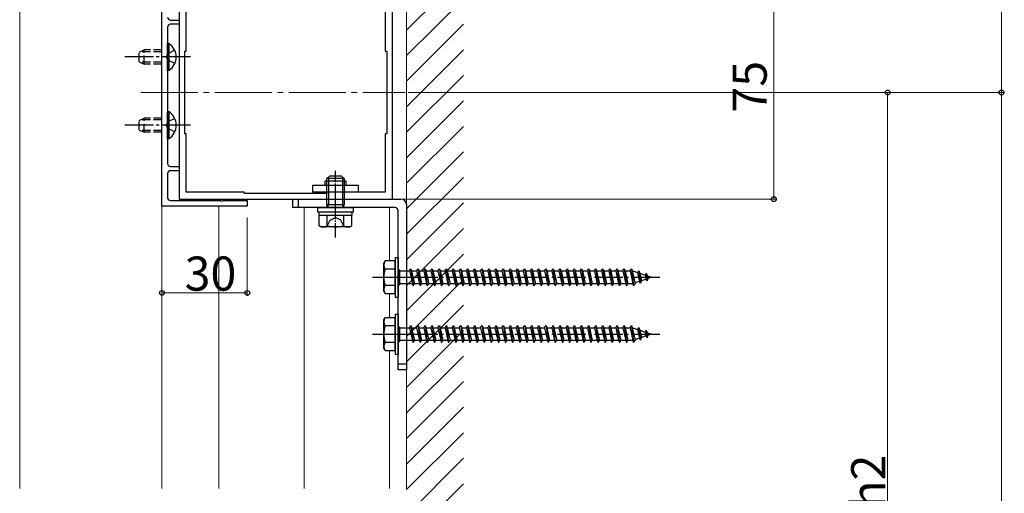
# Model space of a CAD drawing. Extents: x 0 to 1980, y 0 to 3204.
# Drawn here: x 345 to 691, y 2233 to 2400 of the extents above; entities that cross this region are included whole.
import ezdxf

# ---------------------------------------------------------------- set-up
doc = ezdxf.new("R2010")
doc.units = 0
doc.linetypes.add('YCENTER_1', pattern=[13, 10, -1, 1, -1])
doc.linetypes.add('YHIDDEN_1', pattern=[4, 3, -1])
for name, color, linetype, lineweight in [('YKK_11', 7, 'CONTINUOUS', 30), ('YKK_12', 2, 'CONTINUOUS', 13), ('YKK_13', 4, 'CONTINUOUS', 30), ('YKK_D', 6, 'CONTINUOUS', 13), ('YSS_K', 3, 'CONTINUOUS', 13)]:
    doc.layers.add(name, color=color, linetype=linetype, lineweight=lineweight)
doc.styles.get("Standard").update_dxf_attribs({"font": 'txt', "bigfont": 'BIGFONT'})

msp = doc.modelspace()

# ---------------------------------------------------------------- linework, layer by layer
at = {"layer": 'YKK_11', "linetype": 'ByBlock', "lineweight": -2, "ltscale": 0.5}
for p, q in [((400.88, 2411.95), (400.88, 2336.95)), ((475.88, 2336.95), (475.88, 2411.95)), ((394.88, 2334.45), (394.88, 2411.45)), ((403.38, 2388.95), (403.38, 2409.45)), ((473.38, 2409.45), (473.38, 2388.95)), ((397.88, 2399.95), (400.88, 2399.95)), ((400.88, 2398.45), (397.88, 2398.45)), ((400.88, 2399.95), (400.88, 2398.45)), ((396.88, 2397.45), (396.88, 2387.41)), ((402.88, 2359.95), (402.88, 2388.95)), ((402.88, 2388.95), (403.38, 2388.95)), ((473.38, 2388.95), (473.88, 2388.95)), ((473.88, 2388.95), (473.88, 2359.95)), ((396.88, 2387.41), (396.76, 2387.22)), ((396.76, 2387.22), (396.76, 2386.67)), ((396.76, 2386.67), (396.88, 2386.49)), ((396.88, 2386.49), (396.88, 2349.45)), ((403.38, 2359.95), (402.88, 2359.95)), ((403.38, 2339.45), (403.38, 2359.95)), ((473.88, 2359.95), (473.38, 2359.95)), ((473.38, 2359.95), (473.38, 2339.45)), ((397.88, 2348.45), (400.88, 2348.45)), ((400.88, 2346.95), (397.88, 2346.95)), ((400.88, 2348.45), (400.88, 2346.95)), ((396.88, 2345.95), (396.88, 2337.45)), ((423.88, 2339.45), (403.38, 2339.45)), ((423.88, 2338.95), (423.88, 2339.45)), ((473.38, 2339.45), (452.88, 2339.45)), ((452.88, 2339.45), (452.88, 2338.95)), ((397.88, 2336.45), (415.42, 2336.45)), ((400.88, 2336.95), (475.88, 2336.95)), ((415.42, 2336.45), (415.6, 2336.33)), ((415.6, 2336.33), (416.15, 2336.33)), ((416.15, 2336.33), (416.34, 2336.45)), ((416.34, 2336.45), (424.88, 2336.45)), ((452.88, 2338.95), (423.88, 2338.95)), ((452.88, 2338.95), (423.88, 2338.95)), ((424.88, 2336.45), (424.88, 2334.45)), ((424.88, 2334.45), (394.88, 2334.45))]:
    msp.add_line(p, q, dxfattribs=at)
for centre, start, end in [((397.88, 2400.95), 180, 270), ((397.88, 2397.45), 90, 180), ((397.88, 2349.45), 180, 270), ((397.88, 2345.95), 90.0004, 180.0003), ((397.88, 2337.45), 180, 270)]:
    msp.add_arc(centre, 1, start, end, dxfattribs=at)
at = {"layer": 'YKK_12', "linetype": 'Continuous', "ltscale": 0.5}
for p, q in [((344.88, 2235.13), (344.88, 2524.45)), ((394.88, 2235.13), (394.88, 2524.45))]:
    msp.add_line(p, q, dxfattribs=at)
at = {"layer": 'YKK_12', "linetype": 'YCENTER_1', "ltscale": 2}
msp.add_line((387.49, 2374.45), (480.4, 2374.45), dxfattribs=at)
at = {"layer": 'YKK_12'}
for p, q in [((414.88, 2336.45), (414.88, 2336.95)), ((414.88, 2336.45), (414.88, 2336.95)), ((414.88, 2235.13), (414.88, 2334.45)), ((414.88, 2235.13), (414.88, 2334.45)), ((444.88, 2333.95), (444.88, 2235.13)), ((474.88, 2333.95), (474.88, 2315.2)), ((474.88, 2303.7), (474.88, 2295.2)), ((474.88, 2283.7), (474.88, 2235.13))]:
    msp.add_line(p, q, dxfattribs=at)
at = {"layer": 'YKK_13', "linetype": 'Continuous'}
for p, q in [((397.39, 2391.7), (396.88, 2391.7)), ((396.88, 2382.2), (396.88, 2391.7)), ((397.39, 2382.2), (397.39, 2391.7)), ((397.39, 2382.2), (396.88, 2382.2)), ((397.39, 2367.7), (396.88, 2367.7)), ((396.88, 2358.2), (396.88, 2367.7)), ((397.39, 2358.2), (397.39, 2367.7)), ((397.39, 2358.2), (396.88, 2358.2)), ((472.88, 2314.45), (473.31, 2315.2)), ((476.88, 2315.2), (473.31, 2315.2)), ((476.88, 2303.7), (476.88, 2315.2)), ((472.88, 2304.45), (472.88, 2314.45)), ((476.88, 2312.34), (473.33, 2312.34)), ((477.88, 2312.05), (478.38, 2312.05)), ((478.38, 2312.05), (478.38, 2306.85)), ((478.38, 2311.7), (481.88, 2311.7)), ((481.88, 2311.7), (482.38, 2312.45)), ((481.88, 2311.7), (482.88, 2307.2)), ((482.38, 2312.45), (482.63, 2311.7)), ((482.38, 2312.45), (483.13, 2306.45)), ((482.63, 2311.7), (484.38, 2311.7)), ((482.63, 2311.7), (483.63, 2307.2)), ((484.38, 2311.7), (484.88, 2312.45)), ((484.38, 2311.7), (485.38, 2307.2)), ((484.88, 2312.45), (485.13, 2311.7)), ((484.88, 2312.45), (485.63, 2306.45)), ((485.13, 2311.7), (486.88, 2311.7)), ((485.13, 2311.7), (486.13, 2307.2)), ((486.88, 2311.7), (487.38, 2312.45)), ((486.88, 2311.7), (487.88, 2307.2)), ((487.38, 2312.45), (487.63, 2311.7)), ((487.38, 2312.45), (488.13, 2306.45)), ((487.63, 2311.7), (489.38, 2311.7)), ((487.63, 2311.7), (488.63, 2307.2)), ((489.38, 2311.7), (489.88, 2312.45)), ((489.38, 2311.7), (490.38, 2307.2)), ((489.88, 2312.45), (490.13, 2311.7)), ((489.88, 2312.45), (490.63, 2306.45)), ((490.13, 2311.7), (491.88, 2311.7)), ((490.13, 2311.7), (491.13, 2307.2)), ((491.88, 2311.7), (492.38, 2312.45)), ((491.88, 2311.7), (492.88, 2307.2)), ((492.38, 2312.45), (492.63, 2311.7)), ((492.38, 2312.45), (493.13, 2306.45)), ((492.63, 2311.7), (494.38, 2311.7)), ((492.63, 2311.7), (493.63, 2307.2)), ((494.38, 2311.7), (494.88, 2312.45)), ((494.38, 2311.7), (495.38, 2307.2)), ((494.88, 2312.45), (495.13, 2311.7)), ((494.88, 2312.45), (495.63, 2306.45)), ((495.13, 2311.7), (496.88, 2311.7)), ((495.13, 2311.7), (496.13, 2307.2)), ((496.88, 2311.7), (497.38, 2312.45)), ((496.88, 2311.7), (497.88, 2307.2)), ((497.38, 2312.45), (497.63, 2311.7)), ((497.38, 2312.45), (498.13, 2306.45)), ((497.63, 2311.7), (499.38, 2311.7)), ((497.63, 2311.7), (498.63, 2307.2)), ((499.38, 2311.7), (499.88, 2312.45)), ((499.38, 2311.7), (500.38, 2307.2)), ((499.88, 2312.45), (500.13, 2311.7)), ((499.88, 2312.45), (500.63, 2306.45)), ((500.13, 2311.7), (501.88, 2311.7)), ((500.13, 2311.7), (501.13, 2307.2)), ((501.88, 2311.7), (502.38, 2312.45)), ((501.88, 2311.7), (502.88, 2307.2)), ((502.38, 2312.45), (502.63, 2311.7)), ((502.38, 2312.45), (503.13, 2306.45)), ((502.63, 2311.7), (504.38, 2311.7)), ((502.63, 2311.7), (503.63, 2307.2)), ((504.38, 2311.7), (504.88, 2312.45)), ((504.38, 2311.7), (505.38, 2307.2)), ((504.88, 2312.45), (505.13, 2311.7)), ((504.88, 2312.45), (505.63, 2306.45)), ((505.13, 2311.7), (506.88, 2311.7)), ((505.13, 2311.7), (506.13, 2307.2)), ((506.88, 2311.7), (507.38, 2312.45)), ((506.88, 2311.7), (507.88, 2307.2)), ((507.38, 2312.45), (507.63, 2311.7)), ((507.38, 2312.45), (508.13, 2306.45)), ((507.63, 2311.7), (509.38, 2311.7)), ((507.63, 2311.7), (508.63, 2307.2)), ((509.38, 2311.7), (509.88, 2312.45)), ((509.38, 2311.7), (510.38, 2307.2)), ((509.88, 2312.45), (510.13, 2311.7)), ((509.88, 2312.45), (510.63, 2306.45)), ((510.13, 2311.7), (511.88, 2311.7)), ((510.13, 2311.7), (511.13, 2307.2)), ((511.88, 2311.7), (512.38, 2312.45)), ((511.88, 2311.7), (512.88, 2307.2)), ((512.38, 2312.45), (512.63, 2311.7)), ((512.38, 2312.45), (513.13, 2306.45)), ((512.63, 2311.7), (514.38, 2311.7)), ((512.63, 2311.7), (513.63, 2307.2)), ((514.38, 2311.7), (514.88, 2312.45)), ((514.38, 2311.7), (515.38, 2307.2)), ((514.88, 2312.45), (515.13, 2311.7)), ((514.88, 2312.45), (515.63, 2306.45)), ((515.13, 2311.7), (516.88, 2311.7)), ((515.13, 2311.7), (516.13, 2307.2)), ((516.88, 2311.7), (517.38, 2312.45)), ((516.88, 2311.7), (517.88, 2307.2)), ((517.38, 2312.45), (517.63, 2311.7)), ((517.38, 2312.45), (518.13, 2306.45)), ((517.63, 2311.7), (519.38, 2311.7)), ((517.63, 2311.7), (518.63, 2307.2)), ((519.38, 2311.7), (519.88, 2312.45)), ((519.38, 2311.7), (520.38, 2307.2)), ((519.88, 2312.45), (520.13, 2311.7)), ((519.88, 2312.45), (520.63, 2306.45)), ((520.13, 2311.7), (521.88, 2311.7)), ((520.13, 2311.7), (521.13, 2307.2)), ((521.88, 2311.7), (522.38, 2312.45)), ((521.88, 2311.7), (522.88, 2307.2)), ((522.38, 2312.45), (522.63, 2311.7)), ((522.38, 2312.45), (523.13, 2306.45)), ((522.63, 2311.7), (524.38, 2311.7)), ((522.63, 2311.7), (523.63, 2307.2)), ((524.38, 2311.7), (524.88, 2312.45)), ((524.38, 2311.7), (525.38, 2307.2)), ((524.88, 2312.45), (525.13, 2311.7)), ((524.88, 2312.45), (525.63, 2306.45)), ((525.13, 2311.7), (526.88, 2311.7)), ((525.13, 2311.7), (526.13, 2307.2)), ((526.88, 2311.7), (527.38, 2312.45)), ((526.88, 2311.7), (527.88, 2307.2)), ((527.38, 2312.45), (527.63, 2311.7)), ((527.38, 2312.45), (528.13, 2306.45)), ((527.63, 2311.7), (529.38, 2311.7)), ((527.63, 2311.7), (528.63, 2307.2)), ((529.38, 2311.7), (529.88, 2312.45)), ((529.38, 2311.7), (530.38, 2307.2)), ((529.88, 2312.45), (530.13, 2311.7)), ((529.88, 2312.45), (530.63, 2306.45)), ((530.13, 2311.7), (531.88, 2311.7)), ((530.13, 2311.7), (531.13, 2307.2)), ((531.88, 2311.7), (532.38, 2312.45)), ((531.88, 2311.7), (532.88, 2307.2)), ((532.38, 2312.45), (532.63, 2311.7)), ((532.38, 2312.45), (533.13, 2306.45)), ((532.63, 2311.7), (534.38, 2311.7)), ((532.63, 2311.7), (533.63, 2307.2)), ((534.38, 2311.7), (534.88, 2312.45)), ((534.38, 2311.7), (535.38, 2307.2)), ((534.88, 2312.45), (535.13, 2311.7)), ((534.88, 2312.45), (535.63, 2306.45)), ((535.13, 2311.7), (536.88, 2311.7)), ((535.13, 2311.7), (536.13, 2307.2)), ((536.88, 2311.7), (537.38, 2312.45)), ((536.88, 2311.7), (537.88, 2307.2)), ((537.38, 2312.45), (537.63, 2311.7)), ((537.38, 2312.45), (538.13, 2306.45)), ((537.63, 2311.7), (539.38, 2311.7)), ((537.63, 2311.7), (538.63, 2307.2)), ((539.38, 2311.7), (539.88, 2312.45)), ((539.38, 2311.7), (540.38, 2307.2)), ((539.88, 2312.45), (540.13, 2311.7)), ((539.88, 2312.45), (540.63, 2306.45)), ((540.13, 2311.7), (541.88, 2311.7)), ((540.13, 2311.7), (541.13, 2307.2)), ((541.88, 2311.7), (542.38, 2312.45)), ((541.88, 2311.7), (542.88, 2307.2)), ((542.38, 2312.45), (542.63, 2311.7)), ((542.38, 2312.45), (543.13, 2306.45)), ((542.63, 2311.7), (544.38, 2311.7)), ((542.63, 2311.7), (543.63, 2307.2)), ((544.38, 2311.7), (544.88, 2312.45)), ((544.38, 2311.7), (545.38, 2307.2)), ((544.88, 2312.45), (545.13, 2311.7)), ((544.88, 2312.45), (545.63, 2306.45)), ((545.13, 2311.7), (546.88, 2311.7)), ((545.13, 2311.7), (546.13, 2307.2)), ((546.88, 2311.7), (547.38, 2312.45)), ((546.88, 2311.7), (547.88, 2307.2)), ((547.38, 2312.45), (547.63, 2311.7)), ((547.38, 2312.45), (548.13, 2306.45)), ((547.63, 2311.7), (549.38, 2311.7)), ((547.63, 2311.7), (548.63, 2307.2)), ((549.38, 2311.7), (549.88, 2312.45)), ((549.38, 2311.7), (550.38, 2307.2)), ((549.88, 2312.45), (550.13, 2311.7)), ((549.88, 2312.45), (550.63, 2306.45)), ((550.13, 2311.7), (551.88, 2311.7)), ((550.13, 2311.7), (551.13, 2307.2)), ((551.88, 2311.7), (552.38, 2312.45)), ((551.88, 2311.7), (552.88, 2307.2)), ((552.38, 2312.45), (552.63, 2311.7)), ((552.38, 2312.45), (553.13, 2306.45)), ((552.63, 2311.7), (554.38, 2311.7)), ((552.63, 2311.7), (553.63, 2307.2)), ((554.38, 2311.7), (554.88, 2312.45)), ((554.38, 2311.7), (555.38, 2307.2)), ((554.88, 2312.45), (555.13, 2311.7)), ((554.88, 2312.45), (555.63, 2306.45)), ((555.13, 2311.7), (556.88, 2311.7)), ((555.13, 2311.7), (556.13, 2307.2)), ((556.88, 2311.7), (557.38, 2312.45)), ((556.88, 2311.7), (557.88, 2307.2)), ((557.38, 2312.45), (557.63, 2311.7)), ((557.38, 2312.45), (558.13, 2306.45)), ((557.63, 2311.7), (559.38, 2311.7)), ((557.63, 2311.7), (558.63, 2307.2)), ((559.38, 2311.7), (559.88, 2312.45)), ((559.38, 2311.7), (560.38, 2307.2)), ((559.88, 2312.45), (560.13, 2311.7)), ((559.88, 2312.45), (560.63, 2306.45)), ((560.13, 2311.7), (560.34, 2311.7)), ((560.13, 2311.7), (561.13, 2307.2)), ((560.34, 2311.7), (562.01, 2311.13)), ((562.46, 2311.76), (562.01, 2311.13)), ((562.46, 2311.76), (562.82, 2310.85)), ((562.46, 2311.76), (563.02, 2307.33)), ((562.01, 2311.13), (562.7, 2308.01)), ((562.82, 2310.85), (564.71, 2310.19)), ((562.82, 2310.85), (563.4, 2308.25)), ((563.02, 2307.33), (563.4, 2308.25)), ((565.02, 2308.81), (563.4, 2308.25)), ((565.08, 2310.86), (564.71, 2310.19)), ((564.71, 2310.19), (565.02, 2308.81)), ((565.42, 2308.15), (565.02, 2308.81)), ((565.08, 2310.86), (565.53, 2309.91)), ((565.08, 2310.86), (565.42, 2308.15)), ((565.42, 2308.15), (565.72, 2309.05)), ((565.53, 2309.91), (566.88, 2309.45)), ((565.53, 2309.91), (565.72, 2309.05)), ((566.88, 2309.45), (565.72, 2309.05)), ((476.88, 2306.56), (473.33, 2306.56)), ((477.88, 2306.85), (478.38, 2306.85)), ((482.88, 2307.2), (478.38, 2307.2)), ((482.88, 2307.2), (483.13, 2306.45)), ((483.13, 2306.45), (483.63, 2307.2)), ((485.38, 2307.2), (483.63, 2307.2)), ((485.38, 2307.2), (485.63, 2306.45)), ((485.63, 2306.45), (486.13, 2307.2)), ((487.88, 2307.2), (486.13, 2307.2)), ((487.88, 2307.2), (488.13, 2306.45)), ((488.13, 2306.45), (488.63, 2307.2)), ((490.38, 2307.2), (488.63, 2307.2)), ((490.38, 2307.2), (490.63, 2306.45)), ((490.63, 2306.45), (491.13, 2307.2)), ((492.88, 2307.2), (491.13, 2307.2)), ((492.88, 2307.2), (493.13, 2306.45)), ((493.13, 2306.45), (493.63, 2307.2)), ((495.38, 2307.2), (493.63, 2307.2)), ((495.38, 2307.2), (495.63, 2306.45)), ((495.63, 2306.45), (496.13, 2307.2)), ((497.88, 2307.2), (496.13, 2307.2)), ((497.88, 2307.2), (498.13, 2306.45)), ((498.13, 2306.45), (498.63, 2307.2)), ((500.38, 2307.2), (498.63, 2307.2)), ((500.38, 2307.2), (500.63, 2306.45)), ((500.63, 2306.45), (501.13, 2307.2)), ((502.88, 2307.2), (501.13, 2307.2)), ((502.88, 2307.2), (503.13, 2306.45)), ((503.13, 2306.45), (503.63, 2307.2)), ((505.38, 2307.2), (503.63, 2307.2)), ((505.38, 2307.2), (505.63, 2306.45)), ((505.63, 2306.45), (506.13, 2307.2)), ((507.88, 2307.2), (506.13, 2307.2)), ((507.88, 2307.2), (508.13, 2306.45)), ((508.13, 2306.45), (508.63, 2307.2)), ((510.38, 2307.2), (508.63, 2307.2)), ((510.38, 2307.2), (510.63, 2306.45)), ((510.63, 2306.45), (511.13, 2307.2)), ((512.88, 2307.2), (511.13, 2307.2)), ((512.88, 2307.2), (513.13, 2306.45)), ((513.13, 2306.45), (513.63, 2307.2)), ((515.38, 2307.2), (513.63, 2307.2)), ((515.38, 2307.2), (515.63, 2306.45)), ((515.63, 2306.45), (516.13, 2307.2)), ((517.88, 2307.2), (516.13, 2307.2)), ((517.88, 2307.2), (518.13, 2306.45)), ((518.13, 2306.45), (518.63, 2307.2)), ((520.38, 2307.2), (518.63, 2307.2)), ((520.38, 2307.2), (520.63, 2306.45)), ((520.63, 2306.45), (521.13, 2307.2)), ((522.88, 2307.2), (521.13, 2307.2)), ((522.88, 2307.2), (523.13, 2306.45)), ((523.13, 2306.45), (523.63, 2307.2)), ((525.38, 2307.2), (523.63, 2307.2)), ((525.38, 2307.2), (525.63, 2306.45)), ((525.63, 2306.45), (526.13, 2307.2)), ((527.88, 2307.2), (526.13, 2307.2)), ((527.88, 2307.2), (528.13, 2306.45)), ((528.13, 2306.45), (528.63, 2307.2)), ((530.38, 2307.2), (528.63, 2307.2)), ((530.38, 2307.2), (530.63, 2306.45)), ((530.63, 2306.45), (531.13, 2307.2)), ((532.88, 2307.2), (531.13, 2307.2)), ((532.88, 2307.2), (533.13, 2306.45)), ((533.13, 2306.45), (533.63, 2307.2)), ((535.38, 2307.2), (533.63, 2307.2)), ((535.38, 2307.2), (535.63, 2306.45)), ((535.63, 2306.45), (536.13, 2307.2)), ((537.88, 2307.2), (536.13, 2307.2)), ((537.88, 2307.2), (538.13, 2306.45)), ((538.13, 2306.45), (538.63, 2307.2)), ((540.38, 2307.2), (538.63, 2307.2)), ((540.38, 2307.2), (540.63, 2306.45)), ((540.63, 2306.45), (541.13, 2307.2)), ((542.88, 2307.2), (541.13, 2307.2)), ((542.88, 2307.2), (543.13, 2306.45)), ((543.13, 2306.45), (543.63, 2307.2)), ((545.38, 2307.2), (543.63, 2307.2)), ((545.38, 2307.2), (545.63, 2306.45)), ((545.63, 2306.45), (546.13, 2307.2)), ((547.88, 2307.2), (546.13, 2307.2)), ((547.88, 2307.2), (548.13, 2306.45)), ((548.13, 2306.45), (548.63, 2307.2)), ((550.38, 2307.2), (548.63, 2307.2)), ((550.38, 2307.2), (550.63, 2306.45)), ((550.63, 2306.45), (551.13, 2307.2)), ((552.88, 2307.2), (551.13, 2307.2)), ((552.88, 2307.2), (553.13, 2306.45)), ((553.13, 2306.45), (553.63, 2307.2)), ((555.38, 2307.2), (553.63, 2307.2)), ((555.38, 2307.2), (555.63, 2306.45)), ((555.63, 2306.45), (556.13, 2307.2)), ((557.88, 2307.2), (556.13, 2307.2)), ((557.88, 2307.2), (558.13, 2306.45)), ((558.13, 2306.45), (558.63, 2307.2)), ((560.34, 2307.2), (558.63, 2307.2)), ((560.38, 2307.21), (560.34, 2307.2)), ((560.38, 2307.2), (560.63, 2306.45)), ((560.63, 2306.45), (561.13, 2307.2)), ((562.7, 2308.01), (561.07, 2307.45)), ((563.02, 2307.33), (562.7, 2308.01)), ((472.88, 2304.45), (473.31, 2303.7)), ((473.31, 2303.7), (476.88, 2303.7)), ((472.88, 2294.45), (473.31, 2295.2)), ((472.88, 2284.45), (472.88, 2294.45)), ((476.88, 2295.2), (473.31, 2295.2)), ((476.88, 2283.7), (476.88, 2295.2)), ((476.88, 2292.34), (473.33, 2292.34)), ((477.88, 2292.05), (478.38, 2292.05)), ((478.38, 2292.05), (478.38, 2286.85)), ((478.38, 2291.7), (481.88, 2291.7)), ((481.88, 2291.7), (482.38, 2292.45)), ((481.88, 2291.7), (482.88, 2287.2)), ((482.38, 2292.45), (482.63, 2291.7)), ((482.38, 2292.45), (483.13, 2286.45)), ((482.63, 2291.7), (484.38, 2291.7)), ((482.63, 2291.7), (483.63, 2287.2)), ((484.38, 2291.7), (484.88, 2292.45)), ((484.38, 2291.7), (485.38, 2287.2)), ((484.88, 2292.45), (485.13, 2291.7)), ((484.88, 2292.45), (485.63, 2286.45)), ((485.13, 2291.7), (486.88, 2291.7)), ((485.13, 2291.7), (486.13, 2287.2)), ((486.88, 2291.7), (487.38, 2292.45)), ((486.88, 2291.7), (487.88, 2287.2)), ((487.38, 2292.45), (487.63, 2291.7)), ((487.38, 2292.45), (488.13, 2286.45)), ((487.63, 2291.7), (489.38, 2291.7)), ((487.63, 2291.7), (488.63, 2287.2)), ((489.38, 2291.7), (489.88, 2292.45)), ((489.38, 2291.7), (490.38, 2287.2)), ((489.88, 2292.45), (490.13, 2291.7)), ((489.88, 2292.45), (490.63, 2286.45)), ((490.13, 2291.7), (491.88, 2291.7)), ((490.13, 2291.7), (491.13, 2287.2)), ((491.88, 2291.7), (492.38, 2292.45)), ((491.88, 2291.7), (492.88, 2287.2)), ((492.38, 2292.45), (492.63, 2291.7)), ((492.38, 2292.45), (493.13, 2286.45)), ((492.63, 2291.7), (494.38, 2291.7)), ((492.63, 2291.7), (493.63, 2287.2)), ((494.38, 2291.7), (494.88, 2292.45)), ((494.38, 2291.7), (495.38, 2287.2)), ((494.88, 2292.45), (495.13, 2291.7)), ((494.88, 2292.45), (495.63, 2286.45)), ((495.13, 2291.7), (496.88, 2291.7)), ((495.13, 2291.7), (496.13, 2287.2)), ((496.88, 2291.7), (497.38, 2292.45)), ((496.88, 2291.7), (497.88, 2287.2)), ((497.38, 2292.45), (497.63, 2291.7)), ((497.38, 2292.45), (498.13, 2286.45)), ((497.63, 2291.7), (499.38, 2291.7)), ((497.63, 2291.7), (498.63, 2287.2)), ((499.38, 2291.7), (499.88, 2292.45)), ((499.38, 2291.7), (500.38, 2287.2)), ((499.88, 2292.45), (500.13, 2291.7)), ((499.88, 2292.45), (500.63, 2286.45)), ((500.13, 2291.7), (501.88, 2291.7)), ((500.13, 2291.7), (501.13, 2287.2)), ((501.88, 2291.7), (502.38, 2292.45)), ((501.88, 2291.7), (502.88, 2287.2)), ((502.38, 2292.45), (502.63, 2291.7)), ((502.38, 2292.45), (503.13, 2286.45)), ((502.63, 2291.7), (504.38, 2291.7)), ((502.63, 2291.7), (503.63, 2287.2)), ((504.38, 2291.7), (504.88, 2292.45)), ((504.38, 2291.7), (505.38, 2287.2)), ((504.88, 2292.45), (505.13, 2291.7)), ((504.88, 2292.45), (505.63, 2286.45)), ((505.13, 2291.7), (506.88, 2291.7)), ((505.13, 2291.7), (506.13, 2287.2)), ((506.88, 2291.7), (507.38, 2292.45)), ((506.88, 2291.7), (507.88, 2287.2)), ((507.38, 2292.45), (507.63, 2291.7)), ((507.38, 2292.45), (508.13, 2286.45)), ((507.63, 2291.7), (509.38, 2291.7)), ((507.63, 2291.7), (508.63, 2287.2)), ((509.38, 2291.7), (509.88, 2292.45)), ((509.38, 2291.7), (510.38, 2287.2)), ((509.88, 2292.45), (510.13, 2291.7)), ((509.88, 2292.45), (510.63, 2286.45)), ((510.13, 2291.7), (511.88, 2291.7)), ((510.13, 2291.7), (511.13, 2287.2)), ((511.88, 2291.7), (512.38, 2292.45)), ((511.88, 2291.7), (512.88, 2287.2)), ((512.38, 2292.45), (512.63, 2291.7)), ((512.38, 2292.45), (513.13, 2286.45)), ((512.63, 2291.7), (514.38, 2291.7)), ((512.63, 2291.7), (513.63, 2287.2)), ((514.38, 2291.7), (514.88, 2292.45)), ((514.38, 2291.7), (515.38, 2287.2)), ((514.88, 2292.45), (515.13, 2291.7)), ((514.88, 2292.45), (515.63, 2286.45)), ((515.13, 2291.7), (516.88, 2291.7)), ((515.13, 2291.7), (516.13, 2287.2)), ((516.88, 2291.7), (517.38, 2292.45)), ((516.88, 2291.7), (517.88, 2287.2)), ((517.38, 2292.45), (517.63, 2291.7)), ((517.38, 2292.45), (518.13, 2286.45)), ((517.63, 2291.7), (519.38, 2291.7)), ((517.63, 2291.7), (518.63, 2287.2)), ((519.38, 2291.7), (519.88, 2292.45)), ((519.38, 2291.7), (520.38, 2287.2)), ((519.88, 2292.45), (520.13, 2291.7)), ((519.88, 2292.45), (520.63, 2286.45)), ((520.13, 2291.7), (521.88, 2291.7)), ((520.13, 2291.7), (521.13, 2287.2)), ((521.88, 2291.7), (522.38, 2292.45)), ((521.88, 2291.7), (522.88, 2287.2)), ((522.38, 2292.45), (522.63, 2291.7)), ((522.38, 2292.45), (523.13, 2286.45)), ((522.63, 2291.7), (524.38, 2291.7)), ((522.63, 2291.7), (523.63, 2287.2)), ((524.38, 2291.7), (524.88, 2292.45)), ((524.38, 2291.7), (525.38, 2287.2)), ((524.88, 2292.45), (525.13, 2291.7)), ((524.88, 2292.45), (525.63, 2286.45)), ((525.13, 2291.7), (526.88, 2291.7)), ((525.13, 2291.7), (526.13, 2287.2)), ((526.88, 2291.7), (527.38, 2292.45)), ((526.88, 2291.7), (527.88, 2287.2)), ((527.38, 2292.45), (527.63, 2291.7)), ((527.38, 2292.45), (528.13, 2286.45)), ((527.63, 2291.7), (529.38, 2291.7)), ((527.63, 2291.7), (528.63, 2287.2)), ((529.38, 2291.7), (529.88, 2292.45)), ((529.38, 2291.7), (530.38, 2287.2)), ((529.88, 2292.45), (530.13, 2291.7)), ((529.88, 2292.45), (530.63, 2286.45)), ((530.13, 2291.7), (531.88, 2291.7)), ((530.13, 2291.7), (531.13, 2287.2)), ((531.88, 2291.7), (532.38, 2292.45)), ((531.88, 2291.7), (532.88, 2287.2)), ((532.38, 2292.45), (532.63, 2291.7)), ((532.38, 2292.45), (533.13, 2286.45)), ((532.63, 2291.7), (534.38, 2291.7)), ((532.63, 2291.7), (533.63, 2287.2)), ((534.38, 2291.7), (534.88, 2292.45)), ((534.38, 2291.7), (535.38, 2287.2)), ((534.88, 2292.45), (535.13, 2291.7)), ((534.88, 2292.45), (535.63, 2286.45)), ((535.13, 2291.7), (536.88, 2291.7)), ((535.13, 2291.7), (536.13, 2287.2)), ((536.88, 2291.7), (537.38, 2292.45)), ((536.88, 2291.7), (537.88, 2287.2)), ((537.38, 2292.45), (537.63, 2291.7)), ((537.38, 2292.45), (538.13, 2286.45)), ((537.63, 2291.7), (539.38, 2291.7)), ((537.63, 2291.7), (538.63, 2287.2)), ((539.38, 2291.7), (539.88, 2292.45)), ((539.38, 2291.7), (540.38, 2287.2)), ((539.88, 2292.45), (540.13, 2291.7)), ((539.88, 2292.45), (540.63, 2286.45)), ((540.13, 2291.7), (541.88, 2291.7)), ((540.13, 2291.7), (541.13, 2287.2)), ((541.88, 2291.7), (542.38, 2292.45)), ((541.88, 2291.7), (542.88, 2287.2)), ((542.38, 2292.45), (542.63, 2291.7)), ((542.38, 2292.45), (543.13, 2286.45)), ((542.63, 2291.7), (544.38, 2291.7)), ((542.63, 2291.7), (543.63, 2287.2)), ((544.38, 2291.7), (544.88, 2292.45)), ((544.38, 2291.7), (545.38, 2287.2)), ((544.88, 2292.45), (545.13, 2291.7)), ((544.88, 2292.45), (545.63, 2286.45)), ((545.13, 2291.7), (546.88, 2291.7)), ((545.13, 2291.7), (546.13, 2287.2)), ((546.88, 2291.7), (547.38, 2292.45)), ((546.88, 2291.7), (547.88, 2287.2)), ((547.38, 2292.45), (547.63, 2291.7)), ((547.38, 2292.45), (548.13, 2286.45)), ((547.63, 2291.7), (549.38, 2291.7)), ((547.63, 2291.7), (548.63, 2287.2)), ((549.38, 2291.7), (549.88, 2292.45)), ((549.38, 2291.7), (550.38, 2287.2)), ((549.88, 2292.45), (550.13, 2291.7)), ((549.88, 2292.45), (550.63, 2286.45)), ((550.13, 2291.7), (551.88, 2291.7)), ((550.13, 2291.7), (551.13, 2287.2)), ((551.88, 2291.7), (552.38, 2292.45)), ((551.88, 2291.7), (552.88, 2287.2)), ((552.38, 2292.45), (552.63, 2291.7)), ((552.38, 2292.45), (553.13, 2286.45)), ((552.63, 2291.7), (554.38, 2291.7)), ((552.63, 2291.7), (553.63, 2287.2)), ((554.38, 2291.7), (554.88, 2292.45)), ((554.38, 2291.7), (555.38, 2287.2)), ((554.88, 2292.45), (555.13, 2291.7)), ((554.88, 2292.45), (555.63, 2286.45)), ((555.13, 2291.7), (556.88, 2291.7)), ((555.13, 2291.7), (556.13, 2287.2)), ((556.88, 2291.7), (557.38, 2292.45)), ((556.88, 2291.7), (557.88, 2287.2)), ((557.38, 2292.45), (557.63, 2291.7)), ((557.38, 2292.45), (558.13, 2286.45)), ((557.63, 2291.7), (559.38, 2291.7)), ((557.63, 2291.7), (558.63, 2287.2)), ((559.38, 2291.7), (559.88, 2292.45)), ((559.38, 2291.7), (560.38, 2287.2)), ((559.88, 2292.45), (560.13, 2291.7)), ((559.88, 2292.45), (560.63, 2286.45)), ((560.13, 2291.7), (560.34, 2291.7)), ((560.13, 2291.7), (561.13, 2287.2)), ((560.34, 2291.7), (562.01, 2291.13)), ((562.46, 2291.76), (562.01, 2291.13)), ((562.01, 2291.13), (562.7, 2288.01)), ((562.46, 2291.76), (562.82, 2290.85)), ((562.46, 2291.76), (563.02, 2287.33)), ((562.82, 2290.85), (564.71, 2290.19)), ((562.82, 2290.85), (563.4, 2288.25)), ((565.08, 2290.86), (564.71, 2290.19)), ((565.08, 2290.86), (565.53, 2289.91)), ((565.08, 2290.86), (565.42, 2288.15)), ((562.7, 2288.01), (561.07, 2287.45)), ((563.02, 2287.33), (562.7, 2288.01)), ((563.02, 2287.33), (563.4, 2288.25)), ((565.02, 2288.81), (563.4, 2288.25)), ((564.71, 2290.19), (565.02, 2288.81)), ((565.42, 2288.15), (565.02, 2288.81)), ((565.42, 2288.15), (565.72, 2289.05)), ((565.53, 2289.91), (566.88, 2289.45)), ((565.53, 2289.91), (565.72, 2289.05)), ((566.88, 2289.45), (565.72, 2289.05)), ((472.88, 2284.45), (473.31, 2283.7)), ((476.88, 2286.56), (473.33, 2286.56)), ((477.88, 2286.85), (478.38, 2286.85)), ((482.88, 2287.2), (478.38, 2287.2)), ((482.88, 2287.2), (483.13, 2286.45)), ((483.13, 2286.45), (483.63, 2287.2)), ((485.38, 2287.2), (483.63, 2287.2)), ((485.38, 2287.2), (485.63, 2286.45)), ((485.63, 2286.45), (486.13, 2287.2)), ((487.88, 2287.2), (486.13, 2287.2)), ((487.88, 2287.2), (488.13, 2286.45)), ((488.13, 2286.45), (488.63, 2287.2)), ((490.38, 2287.2), (488.63, 2287.2)), ((490.38, 2287.2), (490.63, 2286.45)), ((490.63, 2286.45), (491.13, 2287.2)), ((492.88, 2287.2), (491.13, 2287.2)), ((492.88, 2287.2), (493.13, 2286.45)), ((493.13, 2286.45), (493.63, 2287.2)), ((495.38, 2287.2), (493.63, 2287.2)), ((495.38, 2287.2), (495.63, 2286.45)), ((495.63, 2286.45), (496.13, 2287.2)), ((497.88, 2287.2), (496.13, 2287.2)), ((497.88, 2287.2), (498.13, 2286.45)), ((498.13, 2286.45), (498.63, 2287.2)), ((500.38, 2287.2), (498.63, 2287.2)), ((500.38, 2287.2), (500.63, 2286.45)), ((500.63, 2286.45), (501.13, 2287.2)), ((502.88, 2287.2), (501.13, 2287.2)), ((502.88, 2287.2), (503.13, 2286.45)), ((503.13, 2286.45), (503.63, 2287.2)), ((505.38, 2287.2), (503.63, 2287.2)), ((505.38, 2287.2), (505.63, 2286.45)), ((505.63, 2286.45), (506.13, 2287.2)), ((507.88, 2287.2), (506.13, 2287.2)), ((507.88, 2287.2), (508.13, 2286.45)), ((508.13, 2286.45), (508.63, 2287.2)), ((510.38, 2287.2), (508.63, 2287.2)), ((510.38, 2287.2), (510.63, 2286.45)), ((510.63, 2286.45), (511.13, 2287.2)), ((512.88, 2287.2), (511.13, 2287.2)), ((512.88, 2287.2), (513.13, 2286.45)), ((513.13, 2286.45), (513.63, 2287.2)), ((515.38, 2287.2), (513.63, 2287.2)), ((515.38, 2287.2), (515.63, 2286.45)), ((515.63, 2286.45), (516.13, 2287.2)), ((517.88, 2287.2), (516.13, 2287.2)), ((517.88, 2287.2), (518.13, 2286.45)), ((518.13, 2286.45), (518.63, 2287.2)), ((520.38, 2287.2), (518.63, 2287.2)), ((520.38, 2287.2), (520.63, 2286.45)), ((520.63, 2286.45), (521.13, 2287.2)), ((522.88, 2287.2), (521.13, 2287.2)), ((522.88, 2287.2), (523.13, 2286.45)), ((523.13, 2286.45), (523.63, 2287.2)), ((525.38, 2287.2), (523.63, 2287.2)), ((525.38, 2287.2), (525.63, 2286.45)), ((525.63, 2286.45), (526.13, 2287.2)), ((527.88, 2287.2), (526.13, 2287.2)), ((527.88, 2287.2), (528.13, 2286.45)), ((528.13, 2286.45), (528.63, 2287.2)), ((530.38, 2287.2), (528.63, 2287.2)), ((530.38, 2287.2), (530.63, 2286.45)), ((530.63, 2286.45), (531.13, 2287.2)), ((532.88, 2287.2), (531.13, 2287.2)), ((532.88, 2287.2), (533.13, 2286.45)), ((533.13, 2286.45), (533.63, 2287.2)), ((535.38, 2287.2), (533.63, 2287.2)), ((535.38, 2287.2), (535.63, 2286.45)), ((535.63, 2286.45), (536.13, 2287.2)), ((537.88, 2287.2), (536.13, 2287.2)), ((537.88, 2287.2), (538.13, 2286.45)), ((538.13, 2286.45), (538.63, 2287.2)), ((540.38, 2287.2), (538.63, 2287.2)), ((540.38, 2287.2), (540.63, 2286.45)), ((540.63, 2286.45), (541.13, 2287.2)), ((542.88, 2287.2), (541.13, 2287.2)), ((542.88, 2287.2), (543.13, 2286.45)), ((543.13, 2286.45), (543.63, 2287.2)), ((545.38, 2287.2), (543.63, 2287.2)), ((545.38, 2287.2), (545.63, 2286.45)), ((545.63, 2286.45), (546.13, 2287.2)), ((547.88, 2287.2), (546.13, 2287.2)), ((547.88, 2287.2), (548.13, 2286.45)), ((548.13, 2286.45), (548.63, 2287.2)), ((550.38, 2287.2), (548.63, 2287.2)), ((550.38, 2287.2), (550.63, 2286.45)), ((550.63, 2286.45), (551.13, 2287.2)), ((552.88, 2287.2), (551.13, 2287.2)), ((552.88, 2287.2), (553.13, 2286.45)), ((553.13, 2286.45), (553.63, 2287.2)), ((555.38, 2287.2), (553.63, 2287.2)), ((555.38, 2287.2), (555.63, 2286.45)), ((555.63, 2286.45), (556.13, 2287.2)), ((557.88, 2287.2), (556.13, 2287.2)), ((557.88, 2287.2), (558.13, 2286.45)), ((558.13, 2286.45), (558.63, 2287.2)), ((560.34, 2287.2), (558.63, 2287.2)), ((560.38, 2287.21), (560.34, 2287.2)), ((560.38, 2287.2), (560.63, 2286.45)), ((560.63, 2286.45), (561.13, 2287.2)), ((473.31, 2283.7), (476.88, 2283.7))]:
    msp.add_line(p, q, dxfattribs=at)
at = {"layer": 'YKK_13', "linetype": 'YHIDDEN_1'}
for p, q in [((386.88, 2388.65), (388.58, 2389.45)), ((386.88, 2385.25), (386.88, 2388.65)), ((394.88, 2388.79), (387.19, 2388.79)), ((388.58, 2384.45), (388.58, 2389.45)), ((394.88, 2389.45), (388.58, 2389.45)), ((396.91, 2388.09), (396.3, 2386.95)), ((399.38, 2389.3), (396.91, 2388.09)), ((386.88, 2385.25), (388.58, 2384.45)), ((394.88, 2385.1), (387.19, 2385.1)), ((394.88, 2384.45), (388.58, 2384.45)), ((396.91, 2385.8), (396.3, 2386.95)), ((399.38, 2384.6), (396.91, 2385.8)), ((386.88, 2364.65), (388.58, 2365.45)), ((386.88, 2361.25), (386.88, 2364.65)), ((394.88, 2364.79), (387.19, 2364.79)), ((388.58, 2360.45), (388.58, 2365.45)), ((394.88, 2365.45), (388.58, 2365.45)), ((396.91, 2364.09), (396.3, 2362.95)), ((399.38, 2365.3), (396.91, 2364.09)), ((386.88, 2361.25), (388.58, 2360.45)), ((394.88, 2361.1), (387.19, 2361.1)), ((394.88, 2360.45), (388.58, 2360.45)), ((396.91, 2361.8), (396.3, 2362.95)), ((399.38, 2360.6), (396.91, 2361.8)), ((452.83, 2327.15), (453.98, 2329.5)), ((453.98, 2329.5), (455.88, 2330.51)), ((457.78, 2329.5), (455.88, 2330.51)), ((458.93, 2327.15), (457.78, 2329.5))]:
    msp.add_line(p, q, dxfattribs=at)
at = {"layer": 'YKK_13', "linetype": 'YCENTER_1'}
for p, q in [((404.88, 2386.95), (381.88, 2386.95)), ((404.88, 2362.95), (381.88, 2362.95)), ((455.88, 2330.58), (455.88, 2339.28)), ((468.88, 2309.45), (569.92, 2309.45)), ((474.44, 2309.45), (484.32, 2309.45)), ((468.88, 2289.45), (569.92, 2289.45)), ((474.44, 2289.45), (484.32, 2289.45))]:
    msp.add_line(p, q, dxfattribs=at)
at = {"layer": 'YKK_13', "linetype": 'YCENTER_1', "ltscale": 0.5}
msp.add_line((455.88, 2323.45), (455.88, 2346.86), dxfattribs=at)
at = {"layer": 'YKK_13'}
for p, q in [((452.28, 2341.85), (452.28, 2343.35)), ((452.28, 2343.35), (459.48, 2343.35)), ((459.48, 2343.35), (459.48, 2341.85)), ((447.88, 2339.35), (447.88, 2341.85)), ((447.88, 2341.85), (463.88, 2341.85)), ((463.88, 2339.35), (447.88, 2339.35)), ((463.88, 2341.85), (463.88, 2339.35)), ((442.88, 2333.95), (442.88, 2336.95)), ((477.88, 2278.95), (480.88, 2278.95))]:
    msp.add_line(p, q, dxfattribs=at)
at = {"layer": 'YKK_13', "linetype": 'Continuous', "ltscale": 0.5}
for p, q in [((452.88, 2344.15), (453.88, 2345.15)), ((452.88, 2334.97), (452.88, 2344.15)), ((458.88, 2344.15), (452.88, 2344.15)), ((453.42, 2344.69), (453.42, 2334.97)), ((453.88, 2345.15), (457.88, 2345.15)), ((458.88, 2344.15), (457.88, 2345.15)), ((458.34, 2344.69), (458.34, 2334.97)), ((458.88, 2344.15), (458.88, 2334.97)), ((440.88, 2333.95), (440.88, 2336.95)), ((440.88, 2336.95), (478.88, 2336.95)), ((476.88, 2333.95), (440.88, 2333.95)), ((449.63, 2332.35), (449.63, 2333.95)), ((449.63, 2333.95), (462.13, 2333.95)), ((462.13, 2332.35), (449.63, 2332.35)), ((450.18, 2331.15), (450.18, 2332.35)), ((458.88, 2334.97), (452.88, 2334.97)), ((453.08, 2334.03), (452.88, 2334.97)), ((453.08, 2334.03), (453.42, 2334.97)), ((453.08, 2333.95), (453.08, 2334.03)), ((458.68, 2334.03), (458.34, 2334.97)), ((458.68, 2334.03), (458.88, 2334.97)), ((458.68, 2333.95), (458.68, 2334.03)), ((461.58, 2332.35), (461.58, 2331.15)), ((462.13, 2333.95), (462.13, 2332.35)), ((477.88, 2276.95), (477.88, 2332.95)), ((480.88, 2334.95), (480.88, 2276.95)), ((461.65, 2331.15), (450.11, 2331.15)), ((450.11, 2327.59), (450.11, 2331.15)), ((452.99, 2327.59), (452.99, 2331.15)), ((458.77, 2327.59), (458.77, 2331.15)), ((461.65, 2327.59), (461.65, 2331.15)), ((450.88, 2327.15), (450.11, 2327.59)), ((460.88, 2327.15), (450.88, 2327.15)), ((460.88, 2327.15), (461.65, 2327.59)), ((476.88, 2316.45), (476.88, 2302.45)), ((476.88, 2316.45), (477.88, 2316.45)), ((477.88, 2316.45), (477.88, 2302.45)), ((476.88, 2302.45), (477.88, 2302.45)), ((476.88, 2296.45), (476.88, 2282.45)), ((476.88, 2296.45), (477.88, 2296.45)), ((477.88, 2296.45), (477.88, 2282.45)), ((476.88, 2282.45), (477.88, 2282.45)), ((480.88, 2276.95), (477.88, 2276.95))]:
    msp.add_line(p, q, dxfattribs=at)
at = {"layer": 'YKK_13', "linetype": 'Continuous'}
for centre, radius, start, end in [((394.1, 2386.95), 5.77, 304.651, 55.349), ((394.1, 2362.95), 5.77, 304.651, 55.349), ((475.43, 2313.78), 2.56, 146.2518, 214.3842), ((482.43, 2309.45), 9.55, 162.412, 197.588), ((475.43, 2305.12), 2.56, 145.6158, 213.7482), ((475.43, 2293.78), 2.56, 146.2518, 214.3842), ((482.43, 2289.45), 9.55, 162.412, 197.588), ((475.43, 2285.12), 2.56, 145.6158, 213.7482)]:
    msp.add_arc(centre, radius, start, end, dxfattribs=at)
at = {"layer": 'YKK_13', "linetype": 'Continuous', "ltscale": 0.5}
for centre, radius, start, end in [((478.88, 2334.95), 2, 0, 90), ((476.88, 2332.95), 1, 0, 90), ((451.55, 2329.7), 2.56, 235.6171, 304.3829), ((455.88, 2336.7), 9.55, 252.4128, 287.5872), ((460.21, 2329.7), 2.56, 235.6171, 304.3829)]:
    msp.add_arc(centre, radius, start, end, dxfattribs=at)
at = {"layer": 'YKK_D'}
for p, q in [((689.92, 2374.45), (689.92, 2524.45)), ((609.92, 2411.95), (609.92, 2336.95)), ((481.4, 2374.45), (650.92, 2374.45)), ((481.4, 2374.45), (690.92, 2374.45)), ((481.4, 2374.45), (690.92, 2374.45)), ((649.92, 2374.45), (649.92, 2095.7)), ((689.92, 1824.45), (689.92, 2374.45)), ((479.88, 2336.95), (610.92, 2336.95)), ((394.88, 2330.45), (394.88, 2302.95)), ((424.88, 2330.45), (424.88, 2302.95)), ((424.88, 2303.95), (394.88, 2303.95))]:
    msp.add_line(p, q, dxfattribs=at)
at = {"layer": 'YKK_D', "linetype": 'ByBlock', "lineweight": -2}
for centre in [(649.92, 2374.45), (689.92, 2374.45), (689.92, 2374.45), (609.92, 2336.95), (394.88, 2303.95), (424.88, 2303.95)]:
    msp.add_circle(centre, 0.85, dxfattribs=at)
at = {"layer": 'YSS_K', "linetype": 'Continuous', "ltscale": 0.5}
for p, q in [((480.88, 2529.95), (480.88, 2235.13)), ((480.88, 2280.32), (480.88, 2257.7)), ((480.88, 2253.7), (480.88, 2235.13))]:
    msp.add_line(p, q, dxfattribs=at)
at = {"layer": 'YSS_K', "linetype": 'Continuous'}
for p, q in [((480.88, 2396.41), (500.88, 2416.41)), ((480.88, 2387.43), (500.88, 2407.43)), ((480.88, 2378.45), (500.88, 2398.45)), ((480.88, 2369.47), (500.88, 2389.47)), ((480.88, 2360.49), (500.88, 2380.49)), ((480.88, 2351.51), (500.88, 2371.51)), ((480.88, 2342.53), (500.88, 2362.53)), ((480.88, 2333.55), (500.88, 2353.55)), ((480.88, 2324.57), (500.88, 2344.57)), ((480.88, 2315.59), (500.88, 2335.59)), ((480.88, 2306.61), (500.88, 2326.61)), ((480.88, 2297.63), (500.88, 2317.63)), ((480.88, 2288.65), (500.88, 2308.65)), ((480.88, 2279.67), (500.88, 2299.67)), ((480.88, 2270.69), (500.88, 2290.69)), ((480.88, 2261.71), (500.88, 2281.71)), ((480.88, 2252.73), (500.88, 2272.73)), ((480.88, 2243.75), (500.88, 2263.75)), ((480.88, 2234.77), (500.88, 2254.77)), ((480.88, 2225.79), (500.88, 2245.79)), ((480.88, 2216.81), (500.88, 2236.81))]:
    msp.add_line(p, q, dxfattribs=at)

# ---------------------------------------------------------------- texts
at = {"layer": 'YKK_D'}
for s, p in [('75', (607.42, 2367.41)), ('h2', (649.12, 2228.03))]:
    msp.add_text(s, height=12, rotation=90, dxfattribs=at).set_placement(p)
msp.add_text('30', height=12, dxfattribs=at).set_placement((402.84, 2304.75))

doc.saveas('drawing.dxf')
